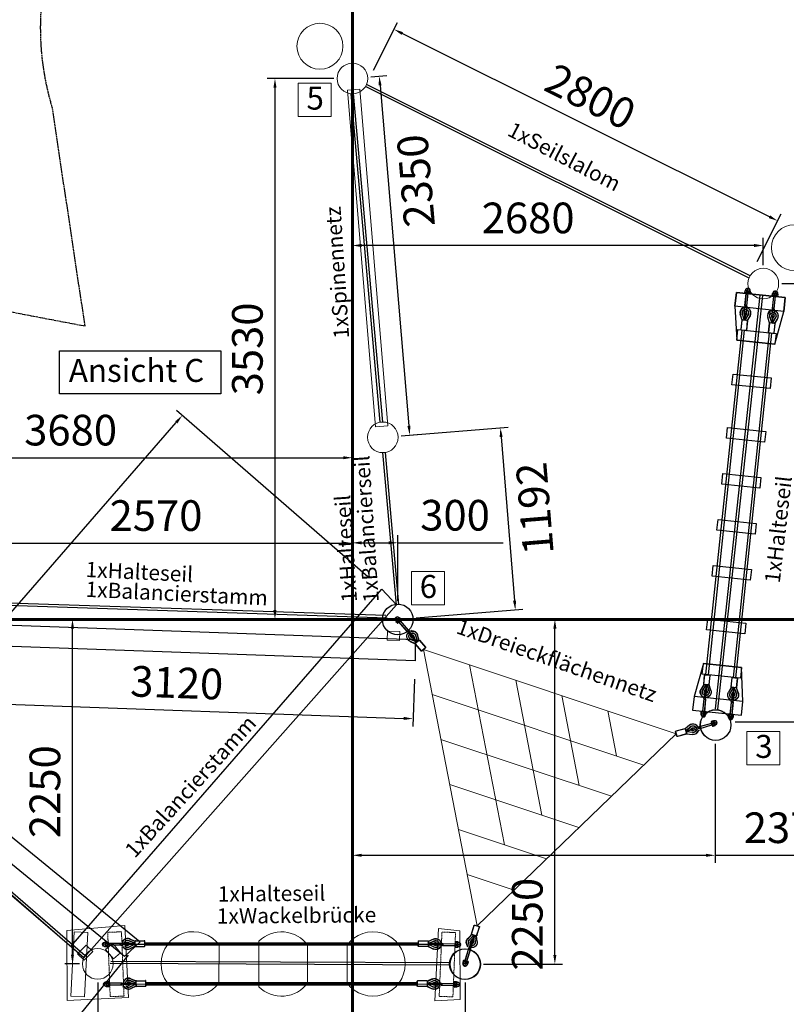
# Model space of a CAD drawing. Units: inches. Extents: x -12303 to 140274, y -46124 to 26273.
# Drawn here: x 97399 to 102400, y -3384 to 3041 of the extents above; entities that cross this region are included whole.
import ezdxf

# ---------------------------------------------------------------- set-up
doc = ezdxf.new("R2010")
doc.units = ezdxf.units.IN
doc.header["$MEASUREMENT"] = 0
doc.linetypes.add('ACAD_ISO02W100', pattern=[15, 12, -3])
doc.linetypes.add('HIDDEN', pattern=[0.375, 0.25, -0.125])
for name, color, linetype, lineweight in [('AGRO_Spielg.', 1, 'Continuous', 9), ('Bem.Grundriß', 5, 'Continuous', 15), ('hilfs', 30, 'Continuous', 60), ('Knarre', 7, 'Continuous', 15), ('linie', 1, 'Continuous', 15), ('Méret', 5, 'Continuous', 15), ('Normál', 1, 'Continuous', 15), ('Steher', 1, 'Continuous', 15)]:
    doc.layers.add(name, color=color, linetype=linetype, lineweight=lineweight)
doc.layers.add('FRAESER18', color=5, linetype='Continuous')
doc.layers.add('Strich.', color=4, linetype='ACAD_ISO02W100')
doc.styles.add('Arial', font='arial.ttf')
doc.dimstyles.new('ISO-25$0', dxfattribs={"dimscale": 30, "dimtxt": 2, "dimasz": 2.5, "dimexe": 1.25, "dimexo": 3, "dimtad": 1, "dimtxsty": 'Standard', "dimcen": 2.5, "dimadec": 0, "dimazin": 0, "dimtfac": 1, "dimtmove": 0, "dimatfit": 3, "dimfxl": 0, "dimarcsym": 0})

# ---------------------------------------------------------------- blocks, each defined once
blk = doc.blocks.new('HM')
at = {"color": 7, "linetype": 'Continuous'}
for p, q in [((95233.5, -93317.9), (95270.9, -93317.9)), ((95236.3, -93301.1), (95235.2, -93302.9)), ((95235.2, -93302.9), (95235.2, -93332.9)), ((95235.2, -93332.9), (95236.3, -93334.7)), ((95250.2, -93301.1), (95236.3, -93301.1)), ((95250.2, -93309.5), (95236.3, -93309.5)), ((95250.2, -93326.3), (95236.3, -93326.3)), ((95236.3, -93334.7), (95250.2, -93334.7)), ((95250.2, -93301.1), (95251.2, -93302.9)), ((95251.2, -93332.9), (95250.2, -93334.7)), ((95251.2, -93302.9), (95251.2, -93303.9)), ((95251.2, -93303.9), (95255.2, -93303.9)), ((95251.2, -93303.9), (95251.2, -93331.9)), ((95255.2, -93331.9), (95251.2, -93331.9)), ((95251.2, -93331.9), (95251.2, -93332.9))]:
    blk.add_line(p, q, dxfattribs=at)
for centre, radius, start, end in [((95244.4, -93305.3), 9.13, 152.66952, 207.33048), ((95270.2, -93317.9), 35, 166.13763, 193.86237), ((95244.4, -93330.5), 9.13, 152.66952, 207.33048), ((95242.1, -93305.3), 9.13, 332.66952, 27.33048), ((95216.3, -93317.9), 35, 346.13763, 13.86237), ((95242.1, -93330.5), 9.13, 332.66952, 27.33048), ((95255.2, -93317.9), 14, 270, 90)]:
    blk.add_arc(centre, radius, start, end, dxfattribs=at)
blk = doc.blocks.new('Kausche')
for p, q in [((-44773.2, -139974.2, 6339.9), (-44774.6, -139983.7, 6339.9)), ((-44773.6, -139985, 6339.9), (-44771.9, -139973.2, 6339.9)), ((-44771.6, -139974, 6339.9), (-44773, -139983.5, 6339.9)), ((-44772, -139984.9, 6339.9), (-44770.3, -139973, 6339.9)), ((-44690.5, -139989.1), (-44771.9, -139973.3)), ((-44692.1, -139989.2), (-44771.9, -139973.7)), ((-44693.8, -140001.1), (-44771.3, -139986.1)), ((-44692.2, -140000.9), (-44771.2, -139985.6)), ((-44693.7, -140000.5), (-44693.8, -140001.1)), ((-44693, -139995.6), (-44693.7, -140000.5)), ((-44690.4, -140001), (-44693.7, -140000.5)), ((-44692.2, -139989.8), (-44692.9, -139994.7)), ((-44692.1, -139989.2), (-44692.2, -139989.8)), ((-44688.8, -139990.3), (-44692.2, -139989.8)), ((-44692.1, -140000.3), (-44692.2, -140000.9)), ((-44691.4, -139995.4), (-44692.1, -140000.3)), ((-44688.8, -140000.8), (-44692.1, -140000.3)), ((-44690.6, -139989.6), (-44691.3, -139994.6)), ((-44690.5, -139989.1), (-44690.6, -139989.6)), ((-44687.2, -139990.1), (-44690.6, -139989.6)), ((-44690.4, -140001), (-44678.5, -140002.7)), ((-44688.8, -139990.3), (-44676.9, -139992)), ((-44687.2, -139990.1), (-44675.3, -139991.8)), ((-44647.6, -140007.1), (-44678.5, -140002.7)), ((-44676.9, -139992), (-44646.1, -139996.4)), ((-44646, -140006.9), (-44676.9, -140002.5)), ((-44675.3, -139991.8), (-44644.5, -139996.2)), ((-44624.8, -140005.9), (-44641.2, -139994.4)), ((-44623.3, -140005.2), (-44639.7, -139993.7)), ((-44635.8, -140003.4), (-44623.3, -140005.2)), ((-44623.5, -140006.2), (-44635.8, -140003.4)), ((-44604.5, -140005.3), (-44633.7, -139984.2)), ((-44603.1, -140004.7), (-44632.2, -139983.6)), ((-44626, -139973.5), (-44596.3, -139995)), ((-44624.5, -139972.9), (-44594.8, -139994.3)), ((-44596.8, -139996.8), (-44602.2, -140025.4)), ((-44595.4, -139996.2), (-44600.8, -140024.8)), ((-44593.8, -139993.9), (-44534.9, -140005)), ((-44592.4, -139993.3), (-44533.4, -140004.4)), ((-44686.8, -140014.4), (-44675, -140012.3)), ((-44644.4, -140011.5), (-44625, -140006.8)), ((-44643, -140010.9), (-44623.5, -140006.2)), ((-44641.2, -140023.7), (-44606.3, -140014.7)), ((-44639.7, -140023.1), (-44604.9, -140014.1)), ((-44602.4, -140027.4), (-44637.9, -140036.5)), ((-44637.3, -140004), (-44624.8, -140005.9)), ((-44625, -140006.8), (-44637.3, -140004)), ((-44601, -140026.7), (-44636.4, -140035.9)), ((-44605.7, -140011.2), (-44625, -140006.8)), ((-44624.8, -140005.9), (-44605.2, -140008.8)), ((-44604.2, -140010.6), (-44623.5, -140006.2)), ((-44623.3, -140005.2), (-44603.7, -140008.2)), ((-44606.3, -140014.6), (-44605.7, -140011.2)), ((-44606.3, -140014.7), (-44606.3, -140014.6)), ((-44601.4, -140014), (-44606.2, -140014.1)), ((-44605.2, -140008.8), (-44605.7, -140011.2)), ((-44605.2, -140008.8), (-44604.6, -140005.4)), ((-44604.9, -140014.1), (-44604.8, -140013.9)), ((-44604.8, -140013.9), (-44604.2, -140010.6)), ((-44604.7, -140005.9), (-44600.3, -140007.8)), ((-44600, -140013.3), (-44604.7, -140013.5)), ((-44604.6, -140005.4), (-44604.5, -140005.3)), ((-44603.7, -140008.2), (-44604.2, -140010.6)), ((-44603.7, -140008.2), (-44603.1, -140004.8)), ((-44603.2, -140005.3), (-44598.8, -140007.2)), ((-44603.1, -140004.8), (-44603.1, -140004.7)), ((-44601.4, -140014), (-44600.6, -140017)), ((-44600.5, -140029.3), (-44541.6, -140040.4)), ((-44600.3, -140007.8), (-44598.4, -140005.3)), ((-44600, -140013.3), (-44599.2, -140016.3)), ((-44599.1, -140028.6), (-44540.1, -140039.8)), ((-44598.8, -140007.2), (-44597, -140004.6)), ((-44538.8, -140038.5), (-44533, -140007.8)), ((-44537.3, -140037.9), (-44531.5, -140007.2))]:
    blk.add_line(p, q)
for centre, radius, start, end in [((-44646.7, -140002.2), 35.4, 54.13126, 181.22571), ((-44645.2, -140001.6), 35.4, 54.13126, 181.22571), ((-44646.7, -140002.2), 22.2, 54.13126, 175.92196), ((-44645.2, -140001.6), 22.2, 54.13126, 175.92196), ((-44646.7, -140002.2), 9.6, 54.87201, 155.77113), ((-44645.2, -140001.6), 9.6, 54.87201, 155.77113), ((-44646.8, -140001.7), 5.4, 261.87708, 81.87708), ((-44645.2, -140001.6), 5.4, 261.87708, 81.87708), ((-44645.2, -140001.6), 9.6, 283.70799, 349.29), ((-44646.7, -140002.2), 9.6, 349.29, 54.87201), ((-44645.2, -140001.6), 9.6, 349.29, 54.87201), ((-44594.3, -139996.3), 2.4, 79.29, 147.63117), ((-44592.8, -139995.6), 2.4, 79.29, 147.63117), ((-44646.7, -140002.2), 35.4, 198.77429, 284.44874), ((-44645.2, -140001.6), 35.4, 198.77429, 284.44874), ((-44646.7, -140002.2), 22.2, 204.07804, 284.44874), ((-44645.2, -140001.6), 22.2, 204.07804, 284.44874), ((-44646.7, -140002.2), 9.6, 224.22887, 283.70799), ((-44645.2, -140001.6), 9.6, 224.22887, 283.70799), ((-44646.7, -140002.2), 9.6, 283.70799, 349.29), ((-44600.1, -140026.9), 2.4, 190.94883, 259.29), ((-44598.6, -140026.3), 2.4, 190.94883, 259.29), ((-44541.1, -140038.1), 2.4, 259.29, 349.29), ((-44539.7, -140037.4), 2.4, 259.29, 349.29), ((-44535.3, -140007.4), 2.4, 349.29, 79.29), ((-44533.9, -140006.8), 2.4, 349.29, 79.29)]:
    blk.add_arc(centre, radius, start, end)
at = {"extrusion": (0, 0, -1)}
for centre, major_axis, start_param, end_param in [((-44689.6, -139995.6), (-0.76, -5.35), 0, 1.490804), ((-44689.6, -139995.6), (0.76, 5.35), 4.632397, 4.792381), ((-44689.6, -139995.6), (0.76, 5.35), 4.792381, 6.283185), ((-44688, -139995.5), (-0.76, -5.35), 0, 1.490804), ((-44688, -139995.5), (0.76, 5.35), 4.632397, 4.792381), ((-44688, -139995.5), (0.76, 5.35), 4.792381, 6.283185)]:
    blk.add_ellipse(centre, major_axis=major_axis, ratio=0.624218, start_param=start_param, end_param=end_param, dxfattribs=at)
for points, knots in [([(-44596.3, -139995), (-44596.3, -139995), (-44596.3, -139995), (-44596.5, -139995.4), (-44596.6, -139995.9), (-44596.8, -139996.6), (-44596.8, -139996.7), (-44596.8, -139996.8)], [2.5154045, 2.5154045, 2.5154045, 2.5154045, 2.7037961, 2.7037961, 3.0328169, 3.0328169, 3.0795809, 3.0795809, 3.0795809, 3.0795809]), ([(-44594.8, -139994.3), (-44594.8, -139994.3), (-44594.9, -139994.4), (-44595, -139994.8), (-44595.2, -139995.3), (-44595.3, -139996), (-44595.3, -139996.1), (-44595.4, -139996.2)], [2.5154045, 2.5154045, 2.5154045, 2.5154045, 2.7037961, 2.7037961, 3.0328169, 3.0328169, 3.0795809, 3.0795809, 3.0795809, 3.0795809]), ([(-44602.2, -140025.4), (-44602.3, -140025.7), (-44602.3, -140025.9), (-44602.4, -140026.7), (-44602.4, -140027.1), (-44602.4, -140027.3), (-44602.4, -140027.4), (-44602.4, -140027.4)], [1.9372068, 1.9372068, 1.9372068, 1.9372068, 2.056586, 2.056586, 2.3943081, 2.3943081, 2.5154045, 2.5154045, 2.5154045, 2.5154045]), ([(-44600.8, -140024.8), (-44600.8, -140025), (-44600.8, -140025.2), (-44600.9, -140026), (-44601, -140026.4), (-44601, -140026.7), (-44601, -140026.7), (-44601, -140026.7)], [1.9372068, 1.9372068, 1.9372068, 1.9372068, 2.056586, 2.056586, 2.3943081, 2.3943081, 2.5154045, 2.5154045, 2.5154045, 2.5154045])]:
    blk.add_open_spline(points, degree=3, knots=knots)
at = {"xscale": -1, "rotation": 346.8770806771661}
for p in [(69162, -70720.3, 6339.9), (69163.6, -70720.2, 6339.9)]:
    blk.add_blockref('HM', p, dxfattribs=at)
blk = doc.blocks.new('Brücke')
at = {"flags": 128}
for points in [[(333459.7, -464617.2), (333240.3, -464582.3), (333150.3, -464582.3), (333150.3, -464902.3), (333240.3, -464902.3), (333460, -464867.2), (333459.7, -464617.2)], [(335890.3, -464582.3), (335800.3, -464582.3), (335580.6, -464614.4), (335581, -464864.4), (335800.3, -464902.3), (335890.3, -464902.3), (335890.3, -464582.3)]]:
    blk.add_lwpolyline(points, dxfattribs=at)
for points, elevation in [([(333240.3, -464582.3), (333240.3, -464902.3), (333150.3, -464902.3), (333150.3, -464582.3)], 100), ([(333751, -464618.2), (333751.3, -464868.2), (333681.3, -464868.3), (333681, -464618.3)], -6039.9), ([(334102.1, -464617.8), (334102.5, -464867.8), (334032.5, -464867.9), (334032.1, -464617.9)], -6039.9), ([(334404.1, -464617.4), (334404.5, -464867.4), (334334.5, -464867.5), (334334.1, -464617.5)], -6039.9), ([(334706.1, -464617), (334706.5, -464867), (334636.5, -464867.1), (334636.1, -464617.1)], -6039.9), ([(335008.1, -464616.6), (335008.5, -464866.6), (334938.5, -464866.7), (334938.1, -464616.7)], -6039.9), ([(335359.3, -464616.2), (335359.6, -464866.2), (335289.6, -464866.3), (335289.3, -464616.3)], -6039.9)]:
    blk.add_lwpolyline(points, close=True, dxfattribs=dict(elevation=elevation))
blk.add_lwpolyline([(335800.3, -464582.3), (335800.3, -464902.3), (335890.3, -464902.3), (335890.3, -464582.3)], close=True)
at = {"layer": 'FRAESER18'}
blk.add_lwpolyline([(333459.7, -464617.2), (333460, -464867.2), (333390, -464867.3), (333389.7, -464617.3)], close=True, dxfattribs=at)
at = {"layer": 'FRAESER18', "elevation": -6239.9, "flags": 128}
for points in [[(335650.7, -464644.2), (333389.8, -464644.3)], [(335650.7, -464660.2), (333389.8, -464660.3)], [(335650.8, -464824.3), (333389.8, -464824.3)], [(335650.8, -464840.3), (333389.8, -464840.3)]]:
    blk.add_lwpolyline(points, dxfattribs=at)
at = {"layer": 'FRAESER18', "elevation": -100}
blk.add_lwpolyline([(335650.6, -464614.3), (335651, -464864.3), (335581, -464864.4), (335580.6, -464614.4)], close=True, dxfattribs=at)
at = {"rotation": 10.70999999986011}
for p in [(351126.9, -318789.7, -6339.9), (351126.9, -318969.7, -6339.9)]:
    blk.add_blockref('Kausche', p, dxfattribs=at)
at = {"extrusion": (0, 0, -1), "zscale": -0.9999999999999991, "rotation": 10.71000775060069}
for p in [(-317913.7, -318789.7, 6439.9), (-317913.7, -318969.7, 6439.9)]:
    blk.add_blockref('Kausche', p, dxfattribs=at)
blk = doc.blocks.new('Netz dreieck')
at = {"layer": 'FRAESER18', "color": 1}
for centre in [(200282.7, -328011.1, -2000.9), (198528.9, -329314.7, -2000.9), (200622.7, -330246.1, -2000.9)]:
    blk.add_circle(centre, 100, dxfattribs=at)
at = {"layer": 'Méret'}
for p, q in [((198786.3, -329289.3, -1966.2), (200181.9, -328254.1, -2000.9)), ((200462.9, -330037.1, -2000.9), (200181.9, -328254.1, -2000.9)), ((199059.4, -329411.1, -1984.7), (200227.7, -328544.5, -2013.8)), ((199803.8, -328534.6, -2083), (200076.9, -328656.4, -2088.6)), ((199549.4, -328723.3, -2053.8), (200095.6, -328966.9, -2065.1)), ((199332.4, -329532.9, -1934.6), (200273.5, -328834.9, -1958)), ((199295, -328911.9, -2024.6), (200114.3, -329277.3, -2041.6)), ((199040.6, -329100.6, -1995.4), (200133, -329587.8, -2018)), ((199605.5, -329654.7, -1884.5), (200319.2, -329125.3, -1902.3)), ((198786.3, -329289.3, -1966.2), (200462.9, -330037.1, -2000.9)), ((199878.6, -329776.5, -1834.5), (200365, -329415.8, -1846.5)), ((200151.7, -329898.3, -1784.4), (200410.8, -329706.2, -1790.8))]:
    blk.add_line(p, q, dxfattribs=at)
at = {"layer": 'FRAESER18', "extrusion": (0, 0, -1), "zscale": -0.9999999999999992}
for p, rotation in [((-56394.5, -298016, 2000.9), 299.5196266964249), ((-231541.4, -472525.8, 1966.2), 184.7625154682734), ((-304842.6, -226622.9, 2000.9), 62.90957987743651)]:
    blk.add_blockref('Kausche', p, dxfattribs=dict(at, rotation=rotation))
blk = doc.blocks.new('Wackelplatten')
at = {"linetype": 'HIDDEN', "elevation": -200}
for points in [[(190408, -337668.1), (190151.4, -338000.6), (190223, -338055.7), (190479.2, -337722.9)], [(192148.5, -339124.1), (191866.3, -339435.2), (191799.9, -339374.9), (192082.9, -339064.6)]]:
    blk.add_lwpolyline(points, close=True, dxfattribs=at)
at = {"elevation": -100, "flags": 128}
for points in [[(190755.1, -338385), (190911.7, -338197.9)], [(190936.8, -338573), (191127.5, -338345.1)], [(191196.8, -338755.8), (191353.4, -338568.7)], [(191396.2, -338922.7), (191552.8, -338735.5)]]:
    blk.add_lwpolyline(points, dxfattribs=at)
for centre, start, end in [((190704.3, -338183.5), 355.25705, 284.22044), ((191146, -338554.3), 355.60318, 95.0469), ((191146, -338554.3), 185.12434, 284.56807), ((191604.1, -338936.5), 175.8735, 104.83748)]:
    blk.add_arc(centre, 210, start, end)
at = {"layer": 'FRAESER18', "flags": 128}
for points, elevation in [([(190434.6, -337789.7), (192024.2, -339119.5)], -100), ([(191908.2, -339032.8), (190540.4, -337888.6)], -100), ([(191913.3, -339026.7), (190545.5, -337882.4)], -100), ([(191918.5, -339020.6), (190550.6, -337876.3)], -100), ([(190267.8, -337989.1), (191857.4, -339318.9)], -100), ([(191741.2, -339221.7), (190384, -338086.3)], -200), ([(191741.2, -339221.7), (190384, -338086.3)], -200), ([(191746.3, -339215.6), (190389.1, -338080.2)], -200), ([(191736.1, -339227.8), (190378.8, -338092.4)], -200)]:
    blk.add_lwpolyline(points, dxfattribs=dict(at, elevation=elevation))
at = {"layer": 'linie'}
for centre in [(190225.9, -337784.6, 6105.2), (192066.1, -339324)]:
    blk.add_circle(centre, 100, dxfattribs=at)
at = {"layer": 'FRAESER18', "rotation": 331.7826104645682}
for p in [(295994.8, -235554.2, -100), (295833.3, -235758, 5770.5)]:
    blk.add_blockref('Kausche', p, dxfattribs=at)
at = {"layer": 'FRAESER18', "xscale": -1, "rotation": 308.3886365850101}
for p in [(274012.1, -217164.4, -100), (273839.9, -217359.4, 5770.5)]:
    blk.add_blockref('Kausche', p, dxfattribs=at)
blk = doc.blocks.new('*D288')
at = {"layer": 'Bem.Grundriß', "color": 0, "lineweight": -2, "transparency": 16777216}
for p, q in [((102370.2, 1319.1), (103121.8, 1319.1)), ((103071.8, 1259.1), (103071.8, -811.7)), ((102963.9, -871.7), (103121.8, -871.7))]:
    blk.add_line(p, q, dxfattribs=at)
at = {"layer": 'Bem.Grundriß', "color": 0, "transparency": 16777216}
for points in [[(103061.8, 1259.1), (103081.8, 1259.1), (103071.8, 1319.1)], [(103061.8, -811.7), (103081.8, -811.7), (103071.8, -871.7)]]:
    blk.add_solid(points, dxfattribs=at)
at = {"layer": 'Defpoints', "color": 0, "transparency": 16777216}
for p in [(102250.2, 1319.1, 1667.1), (102843.9, -871.7, 1701.8), (103071.8, -871.7)]:
    blk.add_point(p, dxfattribs=at)
at = {"layer": 'Bem.Grundriß', "color": 0, "transparency": 16777216, "insert": (102891.8, 223.7), "char_height": 200, "attachment_point": 5, "rotation": 90}
blk.add_mtext('\\A1;2190', dxfattribs=at)
blk = doc.blocks.new('*D289')
at = {"layer": 'Bem.Grundriß', "color": 0, "lineweight": -2, "transparency": 16777216}
for p, q in [((99449.2, 2657.7), (99014, 2657.7)), ((99064, 2597.7), (99064, -811.7)), ((98944, -871.7), (99014, -871.7))]:
    blk.add_line(p, q, dxfattribs=at)
at = {"layer": 'Bem.Grundriß', "color": 0, "transparency": 16777216}
for points in [[(99054, 2597.7), (99074, 2597.7), (99064, 2657.7)], [(99054, -811.7), (99074, -811.7), (99064, -871.7)]]:
    blk.add_solid(points, dxfattribs=at)
at = {"layer": 'Defpoints', "color": 0, "transparency": 16777216}
for p in [(99569.2, 2657.7), (99064, -871.7, 1701.8), (99064, -871.7)]:
    blk.add_point(p, dxfattribs=at)
at = {"layer": 'Bem.Grundriß', "color": 0, "transparency": 16777216, "insert": (98884, 893), "char_height": 200, "attachment_point": 5, "rotation": 90}
blk.add_mtext('\\A1;3530', dxfattribs=at)
blk = doc.blocks.new('*D290')
at = {"layer": 'Bem.Grundriß', "color": 0, "lineweight": -2, "transparency": 16777216}
for p, q in [((99569.2, 1439.1), (99569.2, 1617.9)), ((102250.2, 1439.1), (102250.2, 1617.9)), ((102190.2, 1567.9), (99629.2, 1567.9))]:
    blk.add_line(p, q, dxfattribs=at)
at = {"layer": 'Bem.Grundriß', "color": 0, "transparency": 16777216}
for points in [[(99629.2, 1577.9), (99629.2, 1557.9), (99569.2, 1567.9)], [(102190.2, 1577.9), (102190.2, 1557.9), (102250.2, 1567.9)]]:
    blk.add_solid(points, dxfattribs=at)
at = {"layer": 'Defpoints', "color": 0, "transparency": 16777216}
for p in [(99569.2, 1567.9), (99569.2, 1319.1), (102250.2, 1319.1, 1667.1)]:
    blk.add_point(p, dxfattribs=at)
at = {"layer": 'Bem.Grundriß', "color": 0, "transparency": 16777216, "insert": (100715.9, 1747.9), "char_height": 200, "attachment_point": 5}
blk.add_mtext('\\A1;2680', dxfattribs=at)
blk = doc.blocks.new('*D291')
at = {"layer": 'Bem.Grundriß', "color": 0, "lineweight": -2, "transparency": 16777216}
for p, q in [((102961.1, -871.7), (102891.1, -871.7)), ((102841.1, -1480.7), (102841.1, -931.7)), ((102067.1, -1540.7), (102891.1, -1540.7))]:
    blk.add_line(p, q, dxfattribs=at)
at = {"layer": 'Bem.Grundriß', "color": 0, "transparency": 16777216}
for points in [[(102831.1, -931.7), (102851.1, -931.7), (102841.1, -871.7)], [(102831.1, -1480.7), (102851.1, -1480.7), (102841.1, -1540.7)]]:
    blk.add_solid(points, dxfattribs=at)
at = {"layer": 'Defpoints', "color": 0, "transparency": 16777216}
for p in [(102841.1, -871.7, 1701.8), (102841.1, -871.7), (101947.1, -1540.7, 1667.1)]:
    blk.add_point(p, dxfattribs=at)
at = {"layer": 'Bem.Grundriß', "color": 0, "transparency": 16777216, "insert": (102661.1, -1206.2), "char_height": 200, "attachment_point": 5, "rotation": 90}
blk.add_mtext('\\A1;690', dxfattribs=at)
blk = doc.blocks.new('*D292')
at = {"layer": 'Bem.Grundriß', "color": 0, "lineweight": -2, "transparency": 16777216}
for p, q in [((101935.4, -1684.9), (101935.4, -2461.5)), ((99569.2, -2291.5), (99569.2, -2361.5)), ((99629.2, -2411.5), (101875.4, -2411.5)), ((101935.4, -2411.5), (102855.4, -2411.5))]:
    blk.add_line(p, q, dxfattribs=at)
at = {"layer": 'Bem.Grundriß', "color": 0, "transparency": 16777216}
for points in [[(99629.2, -2401.5), (99629.2, -2421.5), (99569.2, -2411.5)], [(101875.4, -2401.5), (101875.4, -2421.5), (101935.4, -2411.5)]]:
    blk.add_solid(points, dxfattribs=at)
at = {"layer": 'Defpoints', "color": 0, "transparency": 16777216}
for p in [(101935.4, -1564.9, 1667.1), (99569.2, -2411.5), (99569.2, -2411.5)]:
    blk.add_point(p, dxfattribs=at)
at = {"layer": 'Bem.Grundriß', "color": 0, "transparency": 16777216, "insert": (102425.4, -2231.5), "char_height": 200, "attachment_point": 5}
blk.add_mtext('\\A1;2370', dxfattribs=at)
blk = doc.blocks.new('*D293')
at = {"layer": 'Bem.Grundriß', "color": 0, "lineweight": -2, "transparency": 16777216}
for p, q in [((100304.1, -3241.7), (100304.1, -3824)), ((99569.2, -3777.5), (99569.2, -3824)), ((100244.1, -3774), (99629.2, -3774))]:
    blk.add_line(p, q, dxfattribs=at)
at = {"layer": 'Bem.Grundriß', "color": 0, "transparency": 16777216}
for points in [[(99629.2, -3764), (99629.2, -3784), (99569.2, -3774)], [(100244.1, -3764), (100244.1, -3784), (100304.1, -3774)]]:
    blk.add_solid(points, dxfattribs=at)
at = {"layer": 'Defpoints', "color": 0, "transparency": 16777216}
for p in [(100304.1, -3121.7, 1667.1), (99569.2, -3657.5), (99569.2, -3774)]:
    blk.add_point(p, dxfattribs=at)
at = {"layer": 'Bem.Grundriß', "color": 0, "transparency": 16777216, "insert": (99936.6, -3594), "char_height": 200, "attachment_point": 5}
blk.add_mtext('\\A1;735', dxfattribs=at)
blk = doc.blocks.new('*D294')
at = {"layer": 'Bem.Grundriß', "color": 0, "lineweight": -2, "transparency": 16777216}
for p, q in [((100965.9, -871.7), (100940.3, -871.7)), ((100890.3, -3061.7), (100890.3, -931.7)), ((100424.1, -3121.7), (100940.3, -3121.7))]:
    blk.add_line(p, q, dxfattribs=at)
at = {"layer": 'Bem.Grundriß', "color": 0, "transparency": 16777216}
for points in [[(100880.3, -931.7), (100900.3, -931.7), (100890.3, -871.7)], [(100880.3, -3061.7), (100900.3, -3061.7), (100890.3, -3121.7)]]:
    blk.add_solid(points, dxfattribs=at)
at = {"layer": 'Defpoints', "color": 0, "transparency": 16777216}
for p in [(100845.9, -871.7, 1701.8), (100890.3, -871.7), (100304.1, -3121.7, 1667.1)]:
    blk.add_point(p, dxfattribs=at)
at = {"layer": 'Bem.Grundriß', "color": 0, "transparency": 16777216, "insert": (100710.3, -2861.1), "char_height": 200, "attachment_point": 5, "rotation": 90}
blk.add_mtext('\\A1;2250', dxfattribs=at)
blk = doc.blocks.new('*D295')
at = {"layer": 'Bem.Grundriß', "color": 0, "lineweight": -2, "transparency": 16777216}
for p, q in [((99569.2, -267.5), (99569.2, -324.5)), ((97006.5, -643.3), (97006.5, -324.5)), ((97066.5, -374.5), (99509.2, -374.5))]:
    blk.add_line(p, q, dxfattribs=at)
at = {"layer": 'Bem.Grundriß', "color": 0, "transparency": 16777216}
for points in [[(97066.5, -364.5), (97066.5, -384.5), (97006.5, -374.5)], [(99509.2, -364.5), (99509.2, -384.5), (99569.2, -374.5)]]:
    blk.add_solid(points, dxfattribs=at)
at = {"layer": 'Defpoints', "color": 0, "transparency": 16777216}
for p in [(99569.2, -374.5), (99569.2, -387.5), (97006.5, -763.3)]:
    blk.add_point(p, dxfattribs=at)
at = {"layer": 'Bem.Grundriß', "color": 0, "transparency": 16777216, "insert": (98287.9, -194.5), "char_height": 200, "attachment_point": 5}
blk.add_mtext('\\A1;2570', dxfattribs=at)
blk = doc.blocks.new('*D296')
at = {"layer": 'Bem.Grundriß', "color": 0, "lineweight": -2, "transparency": 16777216}
for p, q in [((95892.6, 26.9), (95892.6, 233)), ((95952.6, 183), (99509.2, 183)), ((99569.2, 95.7), (99569.2, 133))]:
    blk.add_line(p, q, dxfattribs=at)
at = {"layer": 'Bem.Grundriß', "color": 0, "transparency": 16777216}
for points in [[(95952.6, 193), (95952.6, 173), (95892.6, 183)], [(99509.2, 193), (99509.2, 173), (99569.2, 183)]]:
    blk.add_solid(points, dxfattribs=at)
at = {"layer": 'Defpoints', "color": 0, "transparency": 16777216}
for p in [(99569.2, 215.7), (99569.2, 183), (95892.6, -93.1)]:
    blk.add_point(p, dxfattribs=at)
at = {"layer": 'Bem.Grundriß', "color": 0, "transparency": 16777216, "insert": (97730.9, 363), "char_height": 200, "attachment_point": 5}
blk.add_mtext('\\A1;3680', dxfattribs=at)
blk = doc.blocks.new('*D217')
at = {"layer": 'Bem.Grundriß', "color": 0, "lineweight": -2, "transparency": 16777216}
for p, q in [((97907.8, -3240.4), (97907.8, -3822.5)), ((99569.2, -3240.4), (99569.2, -3822.5)), ((97967.8, -3772.5), (99509.2, -3772.5))]:
    blk.add_line(p, q, dxfattribs=at)
at = {"layer": 'Bem.Grundriß', "color": 0, "transparency": 16777216}
for points in [[(97967.8, -3762.5), (97967.8, -3782.5), (97907.8, -3772.5)], [(99509.2, -3762.5), (99509.2, -3782.5), (99569.2, -3772.5)]]:
    blk.add_solid(points, dxfattribs=at)
at = {"layer": 'Defpoints', "color": 0, "transparency": 16777216}
for p in [(97907.8, -3120.4, -10247.4), (99569.2, -3120.4), (99569.2, -3772.5)]:
    blk.add_point(p, dxfattribs=at)
at = {"layer": 'Bem.Grundriß', "color": 0, "transparency": 16777216, "insert": (98738.5, -3592.5), "char_height": 200, "attachment_point": 5}
blk.add_mtext('\\A1;1660', dxfattribs=at)
blk = doc.blocks.new('*D299')
at = {"layer": 'Bem.Grundriß', "color": 0, "lineweight": -2, "transparency": 16777216}
for p, q in [((97787.8, -871.7), (97693, -871.7)), ((97743, -3060.4), (97743, -931.7)), ((97787.8, -3120.4), (97693, -3120.4))]:
    blk.add_line(p, q, dxfattribs=at)
at = {"layer": 'Bem.Grundriß', "color": 0, "transparency": 16777216}
for points in [[(97733, -931.7), (97753, -931.7), (97743, -871.7)], [(97733, -3060.4), (97753, -3060.4), (97743, -3120.4)]]:
    blk.add_solid(points, dxfattribs=at)
at = {"layer": 'Defpoints', "color": 0, "transparency": 16777216}
for p in [(97743, -871.7), (97907.8, -871.7, 1701.8), (97907.8, -3120.4, -10447.4)]:
    blk.add_point(p, dxfattribs=at)
at = {"layer": 'Bem.Grundriß', "color": 0, "transparency": 16777216, "insert": (97563, -1996), "char_height": 200, "attachment_point": 5, "rotation": 90}
blk.add_mtext('\\A1;2250', dxfattribs=at)
blk = doc.blocks.new('*D300')
at = {"layer": 'Bem.Grundriß', "color": 0, "lineweight": -2, "transparency": 16777216}
for p, q in [((99569.2, -252.4), (99569.2, -322.4)), ((99629.2, -372.4), (99805.7, -372.4)), ((99865.7, -751.7), (99865.7, -322.4)), ((99865.7, -372.4), (100552.4, -372.4))]:
    blk.add_line(p, q, dxfattribs=at)
at = {"layer": 'Bem.Grundriß', "color": 0, "transparency": 16777216}
for points in [[(99629.2, -362.4), (99629.2, -382.4), (99569.2, -372.4)], [(99805.7, -362.4), (99805.7, -382.4), (99865.7, -372.4)]]:
    blk.add_solid(points, dxfattribs=at)
at = {"layer": 'Defpoints', "color": 0, "transparency": 16777216}
for p in [(99569.2, -372.4, 1701.8), (99865.7, -372.4), (99865.7, -871.7, 1701.8)]:
    blk.add_point(p, dxfattribs=at)
at = {"layer": 'Bem.Grundriß', "color": 0, "transparency": 16777216, "insert": (100239, -192.4), "char_height": 200, "attachment_point": 5}
blk.add_mtext('\\A1;300', dxfattribs=at)
blk = doc.blocks.new('*D261')
at = {"layer": 'Bem.Grundriß', "color": 0, "lineweight": -2, "transparency": 16777216}
for p, q in [((95890.6, -1256.2), (95219.7, -2078.5)), ((97420.2, -3809.2), (95297.8, -2077.7)), ((98105.9, -3063.5), (97435, -3885.8))]:
    blk.add_line(p, q, dxfattribs=at)
at = {"layer": 'Bem.Grundriß', "color": 0, "transparency": 16777216}
for points in [[(95304.2, -2070), (95291.5, -2085.5), (95251.4, -2039.8)], [(97426.5, -3801.4), (97413.8, -3816.9), (97466.7, -3847.1)]]:
    blk.add_solid(points, dxfattribs=at)
at = {"layer": 'Defpoints', "color": 0, "transparency": 16777216}
for p in [(95966.5, -1163.3), (95251.4, -2039.8), (98181.8, -2970.6, -16852.6)]:
    blk.add_point(p, dxfattribs=at)
at = {"layer": 'Bem.Grundriß', "color": 0, "transparency": 16777216, "insert": (96363.5, -2714.8), "char_height": 200, "attachment_point": 5, "rotation": 320.79155}
blk.add_mtext('\\A1;2860', dxfattribs=at)
blk = doc.blocks.new('*D262')
at = {"layer": 'Bem.Grundriß', "color": 0, "lineweight": -2, "transparency": 16777216}
for p, q in [((96854, -1151.2), (96843, -1459.1)), ((99973.5, -1262.2), (99962.5, -1570.1)), ((96904.8, -1411.3), (99904.3, -1518))]:
    blk.add_line(p, q, dxfattribs=at)
at = {"layer": 'Bem.Grundriß', "color": 0, "transparency": 16777216}
for points in [[(96905.1, -1401.3), (96904.4, -1421.3), (96844.8, -1409.2)], [(99904.7, -1508), (99904, -1528), (99964.3, -1520.1)]]:
    blk.add_solid(points, dxfattribs=at)
at = {"layer": 'Defpoints', "color": 0, "transparency": 16777216}
for p in [(96858.2, -1031.3, 1701.8), (99977.7, -1142.3, 1701.8), (99964.3, -1520.1)]:
    blk.add_point(p, dxfattribs=at)
at = {"layer": 'Bem.Grundriß', "color": 0, "transparency": 16777216, "insert": (98423.8, -1285.2), "char_height": 200, "attachment_point": 5, "rotation": 357.96246}
blk.add_mtext('\\A1;3120', dxfattribs=at)
blk = doc.blocks.new('*D263')
at = {"layer": 'Bem.Grundriß', "color": 0, "lineweight": -2, "transparency": 16777216}
for p, q in [((99670.7, -594.9), (98421.6, 491.4)), ((96469, -1830), (98419.9, 413.3)), ((97641, -2928.8), (96391.9, -1842.4))]:
    blk.add_line(p, q, dxfattribs=at)
at = {"layer": 'Bem.Grundriß', "color": 0, "transparency": 16777216}
for points in [[(98412.4, 419.9), (98427.5, 406.7), (98459.3, 458.6)], [(96461.5, -1823.4), (96476.6, -1836.5), (96429.7, -1875.2)]]:
    blk.add_solid(points, dxfattribs=at)
at = {"layer": 'Defpoints', "color": 0, "transparency": 16777216}
for p in [(98459.3, 458.6), (99761.2, -673.7, 1701.8), (97731.6, -3007.5, 1701.8)]:
    blk.add_point(p, dxfattribs=at)
at = {"layer": 'Bem.Grundriß', "color": 0, "transparency": 16777216, "insert": (97103.2, -826.5), "char_height": 200, "attachment_point": 5, "rotation": 48.98743}
blk.add_mtext('\\A1;3120', dxfattribs=at)
blk = doc.blocks.new('*D311')
at = {"layer": 'Bem.Grundriß', "color": 0, "lineweight": -2, "transparency": 16777216}
for p, q in [((99707.9, 2712.3), (99863.1, 3023.1)), ((102289.8, 1755.7), (99894.4, 2951.6)), ((102210.7, 1462.8), (102365.9, 1773.6))]:
    blk.add_line(p, q, dxfattribs=at)
at = {"layer": 'Bem.Grundriß', "color": 0, "transparency": 16777216}
for points in [[(99898.9, 2960.6), (99890, 2942.7), (99840.8, 2978.4)], [(102294.3, 1764.6), (102285.4, 1746.7), (102343.5, 1728.9)]]:
    blk.add_solid(points, dxfattribs=at)
at = {"layer": 'Defpoints', "color": 0, "transparency": 16777216}
for p in [(99840.8, 2978.4), (99654.3, 2605), (102157.1, 1355.4)]:
    blk.add_point(p, dxfattribs=at)
at = {"layer": 'Bem.Grundriß', "color": 0, "transparency": 16777216, "insert": (101122.5, 2539.7), "char_height": 200, "attachment_point": 5, "rotation": 333.4689}
blk.add_mtext('\\A1;2800', dxfattribs=at)
blk = doc.blocks.new('*D329')
at = {"layer": 'Bem.Grundriß', "color": 0, "lineweight": -2, "transparency": 16777216}
for p, q in [((99688.8, 2667.8), (99794.5, 2676.8)), ((99749.7, 2612.7), (99938.1, 390.7)), ((99887.2, 326.2), (99992.9, 335.1))]:
    blk.add_line(p, q, dxfattribs=at)
at = {"layer": 'Bem.Grundriß', "color": 0, "transparency": 16777216}
for points in [[(99759.7, 2613.6), (99739.8, 2611.9), (99744.7, 2672.5)], [(99948, 391.5), (99928.1, 389.8), (99943.1, 330.9)]]:
    blk.add_solid(points, dxfattribs=at)
at = {"layer": 'Defpoints', "color": 0, "transparency": 16777216}
for p in [(99569.2, 2657.7), (99943.1, 330.9), (99767.6, 316)]:
    blk.add_point(p, dxfattribs=at)
at = {"layer": 'Bem.Grundriß', "color": 0, "transparency": 16777216, "insert": (99983.1, 1990.4), "char_height": 200, "attachment_point": 5, "rotation": 94.84415}
blk.add_mtext('\\A1;2350', dxfattribs=at)
blk = doc.blocks.new('*D330')
at = {"layer": 'Bem.Grundriß', "color": 0, "lineweight": -2, "transparency": 16777216}
for p, q in [((99887.3, 325.8), (100584.9, 382.9)), ((100540, 319), (100627.4, -749.9)), ((99984.5, -862.7), (100682.2, -805.6))]:
    blk.add_line(p, q, dxfattribs=at)
at = {"layer": 'Bem.Grundriß', "color": 0, "transparency": 16777216}
for points in [[(100550, 319.8), (100530, 318.2), (100535.1, 378.8)], [(100637.4, -749), (100617.5, -750.7), (100632.3, -809.7)]]:
    blk.add_solid(points, dxfattribs=at)
at = {"layer": 'Defpoints', "color": 0, "transparency": 16777216}
for p in [(99767.6, 316), (100632.3, -809.7), (99864.9, -872.4)]:
    blk.add_point(p, dxfattribs=at)
at = {"layer": 'Bem.Grundriß', "color": 0, "transparency": 16777216, "insert": (100758.8, -148.5), "char_height": 200, "attachment_point": 5, "rotation": 94.67743}
blk.add_mtext('\\A1;1192', dxfattribs=at)

msp = doc.modelspace()

# ---------------------------------------------------------------- linework, layer by layer
for p, q in [((102157.078, 1355.446), (99654.311, 2604.976)), ((102164.064, 1369.842), (99661.458, 2619.291)), ((99750.867, 414.617), (99560.576, 2558.032)), ((99766.804, 416.032), (99576.513, 2559.455)), ((101938.158, -1456.525, 1667.066), (102230.456, 1244.244, 1667.066)), ((101954.071, -1458.192, 1667.066), (102246.364, 1242.523, 1667.066)), ((99856.586, -776.201), (99768.496, 216.039)), ((99872.507, -774.6), (99784.433, 217.454)), ((99788.335, -847.14), (97069.863, -757.459)), ((99796.294, -864.334), (97069.328, -773.45)), ((97817.403, -3080.704), (95911.708, -1440.146)), ((97825.324, -3066.374), (95922.15, -1428.023)), ((100210.082, -3128.92, 12114.508), (97989.583, -3118.298, 12114.508)), ((100206.808, -3112.877, 12114.508), (97993.761, -3103.439, 12114.508))]:
    msp.add_line(p, q)
for points in [[(97658.141, 880.114), (98709.839, 880.114), (98709.839, 600.613), (97658.141, 600.613)], [(97731.592, -3007.499), (99761.25, -673.678), (99856.586, -776.201), (97817.403, -3080.704)], [(98082.251, -3071.071), (95863.21, -1257.821), (95966.453, -1163.264), (98185.494, -2976.515)]]:
    msp.add_lwpolyline(points, close=True)
at = {"elevation": 1701.786}
msp.add_lwpolyline([(96860.396, -891.338), (99979.872, -1002.319), (99977.72, -1142.302), (96858.244, -1031.322)], close=True, dxfattribs=at)
at = {"layer": 'AGRO_Spielg.'}
msp.add_lwpolyline([(99616.989, 2588.359), (99800.296, 391.775), (99719.613, 385.498), (99536.306, 2582.082)], close=True, dxfattribs=at)
at = {"layer": 'hilfs'}
for p, q in [((99569.201, -6835.59), (99569.201, 5594.424)), ((92593.9, -871.721, 1701.786), (106290.682, -871.721, 1701.786))]:
    msp.add_line(p, q, dxfattribs=at)
at = {"layer": 'Knarre', "elevation": -3494.704}
msp.add_lwpolyline([(99215.275, 2627.401), (99430.525, 2627.401), (99430.525, 2410.286), (99215.275, 2410.286)], close=True, dxfattribs=at)
at = {"layer": 'Knarre'}
for points in [[(99953.952, -559.932), (100169.202, -559.932), (100169.202, -777.048), (99953.952, -777.048)], [(102143.16, -1603.378), (102358.41, -1603.378), (102358.41, -1820.493), (102143.16, -1820.493)]]:
    msp.add_lwpolyline(points, close=True, dxfattribs=at)
at = {"layer": 'linie'}
for points, elevation in [([(99798.419, -947.753), (99878.37, -950.553), (99876.469, -1010.681), (99796.518, -1007.88)], 1701.786), ([(97776.153, -3053.385), (97832.986, -2997.083), (97875.469, -3039.675), (97818.636, -3095.977)], -10447.442), ([(98009.966, -3087.131), (97959.146, -3025.346), (98005.475, -2986.973), (98056.295, -3048.757)], -10447.442)]:
    msp.add_lwpolyline(points, close=True, dxfattribs=dict(at, elevation=elevation))
for centre in [(99569.201, 2657.66), (102250.247, 1319.122, 1667.066), (99767.65, 316.036), (101939.878, -1560.385, 1667.066)]:
    msp.add_circle(centre, 100, dxfattribs=at)
at = {"layer": 'Normál'}
for points, elevation in [([(97705.219, -2903.037), (98083.711, -2869.101), (98107.842, -3338.939), (97708.227, -3359.211)], -13542.146), ([(100131.536, -2888.273), (100270.716, -2904.566), (100272.413, -3351.671), (100107.401, -3360.806)], -19647.32), ([(97842.983, -2915.811), (97821.316, -3335.251), (97731.78, -3330.611), (97754.444, -2911.239)], -10212.722)]:
    msp.add_lwpolyline(points, close=True, dxfattribs=dict(at, elevation=elevation))
at = {"layer": 'Steher'}
for centre in [(99357.654, 2868.278), (102453.619, 1553.688, 1667.066)]:
    msp.add_circle(centre, 150, dxfattribs=at)
at = {"layer": 'Strich.'}
for p, q in [((97825.202, 1042.962, -1951.057), (97612.757, 2459.667)), ((96105.817, 1370.245), (97825.202, 1042.962, -1951.057))]:
    msp.add_line(p, q, dxfattribs=at)
msp.add_arc((99332.566, 2988.529), 1799.288, 82.4428112, 197.0932673, dxfattribs=at)

# ---------------------------------------------------------------- block references
at = {"rotation": 264.0191767619856}
msp.add_blockref('Brücke', (599159.122, 284157.088, 1667.066), dxfattribs=at)
at = {"layer": 'Normál'}
for name, p, rotation in [('Netz dreieck', (255816.556, 350611.885, -2671.928), 304.9895780889385), ('Wackelplatten', (-264641.883, 134145.937, -16752.616), 39.87628558713361)]:
    msp.add_blockref(name, p, dxfattribs=dict(at, rotation=rotation))

# ---------------------------------------------------------------- texts
at = {"color": 1, "char_height": 100, "attachment_point": 1, "style": 'Arial'}
for s, insert, rotation in [('1xSeilslalom', (100619.469, 2378.609), 332.37648), ('1xSpinennetz', (99448.68, 957.287), 93.7674776), ('1xBalancierseil', (99642.224, -764.375), 93.7674776), ('1xHalteseil', (102257.844, -627.734), 83.445874), ('1xHalteseil', (99500.071, -763.418), 93.7674776), ('1xHalteseil', (97831.815, -495.061), 357.2570388), ('1xBalancierstamm', (97831.815, -624.619), 357.2570388), ('1xDreieckflächennetz', (100272.814, -865.909, -7367.532), 340.6841281), ('1xBalancierstamm', (98075.507, -2368.347), 47.7069586), ('1xHalteseil', (98690.653, -2613.859), 0.5146144), ('1xWackelbrücke', (98684.421, -2757.957), 0.5146144)]:
    msp.add_mtext_dynamic_manual_height_columns(s, width=492.09788, gutter_width=246.742, heights=[0], dxfattribs=dict(at, insert=insert, rotation=rotation))
at = {"insert": (97719.291, 827.719), "char_height": 150, "width": 1031.75674, "attachment_point": 1}
msp.add_mtext('{\\fArial|b0|i0|c0|p34;Ansicht C}', dxfattribs=at)
at = {"layer": 'Knarre', "char_height": 150, "attachment_point": 1}
for s, insert in [('{\\fComic Sans MS|b0|i0|c0|p66;5}', (99269.59, 2604.744)), ('{\\fComic Sans MS|b0|i0|c0|p66;6}', (100008.267, -582.59, 3494.704)), ('{\\fComic Sans MS|b0|i0|c0|p66;3}', (102197.475, -1626.035, 3494.704))]:
    msp.add_mtext_dynamic_manual_height_columns(s, width=780.91084, gutter_width=1583.762, heights=[0], dxfattribs=dict(at, insert=insert))

# ---------------------------------------------------------------- dimensions: what is measured, and where the dimension line sits
at = {"layer": 'Bem.Grundriß', "color": 6}
for base, p1, p2, angle, text, picture, middle in [((99840.754, 2978.415), (102157.078, 1355.446), (99654.311, 2604.976), 153.4689003, '2800', '*D311', (101042.145, 2378.609)), ((98459.316, 458.577, -1701.786), (97731.592, -3007.499), (99761.25, -673.678), 48.9874299, '3120', '*D263', (97239.023, -944.588, -1701.786)), ((99964.278, -1520.137), (96858.244, -1031.322, 1701.786), (99977.72, -1142.302, 1701.786), 357.9624603, '3120', '*D262', (98417.443, -1465.106)), ((95251.354, -2039.798), (98181.752, -2970.562, -16852.616), (95966.453, -1163.264), 140.7915505, '2860', '*D261', (96249.742, -2854.309))]:
    dim = msp.add_linear_dim(base=base, p1=p1, p2=p2, angle=angle, text=text, dimstyle='ISO-25$0', override={"dimscale": 40, "dimtxt": 5, "dimasz": 1.5, "dimgap": 2, "dimdec": 0, "dimtdec": 4, "dimtolj": 1, "dimtzin": 0}, dxfattribs=at)
    dim.commit()
    dim.dimension.update_dxf_attribs({"geometry": picture, "text_midpoint": middle, "dimtype": 161})
at = {"layer": 'Bem.Grundriß', "color": 84}
for base, p1, p2, text, picture, middle in [((99064.041, -871.721), (99569.201, 2657.66), (99064.041, -871.721, 1701.786), '3530', '*D289', (99064.041, 892.969)), ((103071.801, -871.721), (102250.247, 1319.122, 1667.066), (102843.938, -871.721, 1701.786), '2190', '*D288', (103071.801, 223.7)), ((102841.136, -871.721), (101947.087, -1540.744, 1667.066), (102841.136, -871.721, 1701.786), '690', '*D291', (102841.136, -1206.233))]:
    dim = msp.add_linear_dim(base=base, p1=p1, p2=p2, angle=270, text=text, dimstyle='ISO-25$0', override={"dimscale": 40, "dimtxt": 5, "dimasz": 1.5, "dimgap": 2, "dimdec": 0, "dimtdec": 4, "dimtolj": 1, "dimtzin": 0}, dxfattribs=at)
    dim.commit()
    dim.dimension.update_dxf_attribs({"geometry": picture, "text_midpoint": middle, "dimtype": 160})
at = {"layer": 'Bem.Grundriß', "color": 6}
for base, p1, p2, angle, picture, middle in [((99943.118, 330.906), (99569.201, 2657.66), (99767.65, 316.036), 274.8441549, '*D329', (99803.768, 1975.178)), ((100632.334, -809.657), (99767.65, 316.036), (99864.89, -872.448), 274.6774265, '*D330', (100579.437, -163.14))]:
    dim = msp.add_linear_dim(base=base, p1=p1, p2=p2, angle=angle, dimstyle='ISO-25$0', override={"dimscale": 40, "dimtxt": 5, "dimasz": 1.5, "dimgap": 2, "dimdec": 0, "dimtdec": 4, "dimtolj": 1, "dimtzin": 0}, dxfattribs=at)
    dim.commit()
    dim.dimension.update_dxf_attribs({"geometry": picture, "text_midpoint": middle, "dimtype": 161})
at = {"layer": 'Bem.Grundriß', "color": 84}
for base, p1, p2, text, picture, middle in [((99569.201, 1567.933), (102250.247, 1319.122, 1667.066), (99569.201, 1319.122), '2680', '*D290', (100715.937, 1567.933)), ((99569.201, -2411.53), (101935.383, -1564.935, 1667.066), (99569.201, -2411.53), '2370', '*D292', (102425.383, -2411.53))]:
    dim = msp.add_linear_dim(base=base, p1=p1, p2=p2, text=text, dimstyle='ISO-25$0', override={"dimscale": 40, "dimtxt": 5, "dimasz": 1.5, "dimgap": 2, "dimdec": 0, "dimtdec": 4, "dimtolj": 1, "dimtzin": 0}, dxfattribs=at)
    dim.commit()
    dim.dimension.update_dxf_attribs({"geometry": picture, "text_midpoint": middle, "dimtype": 160})
for base, p1, p2, text, picture, middle in [((99569.201, 182.971), (95892.6, -93.087), (99569.201, 215.687), '3680', '*D296', (97730.9, 362.971)), ((99569.201, -374.517), (97006.501, -763.328), (99569.201, -387.534), '2570', '*D295', (98287.851, -194.517)), ((99865.684, -372.398), (99569.201, -372.398, 1701.786), (99865.684, -871.721, 1701.786), '300', '*D300', (100239.018, -192.398)), ((99569.201, -3772.458), (97907.813, -3120.352, -10247.442), (99569.201, -3120.352), '1660', '*D217', (98738.507, -3592.458))]:
    dim = msp.add_linear_dim(base=base, p1=p1, p2=p2, text=text, dimstyle='ISO-25$0', override={"dimscale": 40, "dimtxt": 5, "dimasz": 1.5, "dimgap": 2, "dimdec": 0, "dimtdec": 4, "dimtolj": 1, "dimtzin": 0}, dxfattribs=at)
    dim.commit()
    dim.dimension.update_dxf_attribs({"geometry": picture, "text_midpoint": middle})
dim = msp.add_linear_dim(base=(97742.992, -871.721), p1=(97907.813, -3120.352, -10447.442), p2=(97907.813, -871.721, 1701.786), angle=270, text='2250', dimstyle='ISO-25$0', override={"dimscale": 40, "dimtxt": 5, "dimasz": 1.5, "dimgap": 2, "dimdec": 0, "dimtdec": 4, "dimtolj": 1, "dimtzin": 0}, dxfattribs=at)
dim.commit()
dim.dimension.update_dxf_attribs({"geometry": '*D299', "text_midpoint": (97562.992, -1996.036)})
dim = msp.add_linear_dim(base=(100890.284, -871.721), p1=(100304.062, -3121.693, 1667.066), p2=(100845.911, -871.721, 1701.786), angle=270, dimstyle='ISO-25$0', override={"dimscale": 40, "dimtxt": 5, "dimasz": 1.5, "dimgap": 2, "dimdec": 0, "dimtdec": 4, "dimtolj": 1, "dimtzin": 0}, dxfattribs=at)
dim.commit()
dim.dimension.update_dxf_attribs({"geometry": '*D294', "text_midpoint": (100890.284, -2861.123), "dimtype": 160})
dim = msp.add_linear_dim(base=(99569.201, -3773.956), p1=(100304.062, -3121.693, 1667.066), p2=(99569.201, -3657.491), dimstyle='ISO-25$0', override={"dimscale": 40, "dimtxt": 5, "dimasz": 1.5, "dimgap": 2, "dimdec": 0, "dimtdec": 4, "dimtolj": 1, "dimtzin": 0}, dxfattribs=at)
dim.commit()
dim.dimension.update_dxf_attribs({"geometry": '*D293', "text_midpoint": (99936.631, -3593.956)})

doc.saveas('drawing.dxf')
